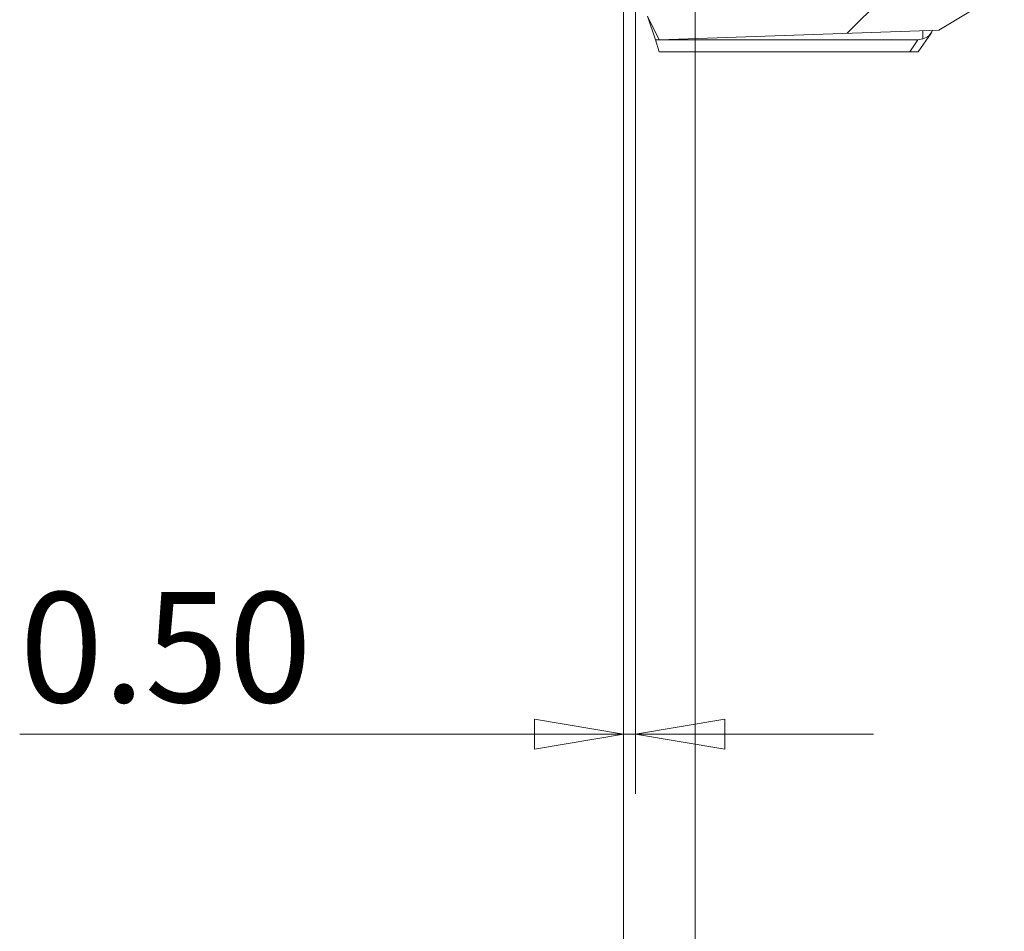
# Model space of a CAD drawing. Units: millimetres. Extents: x 5 to 292, y 5 to 205.
# Drawn here: x 119 to 135, y 99 to 115 of the extents above; entities that cross this region are included whole.
import ezdxf

# ---------------------------------------------------------------- set-up
doc = ezdxf.new("R2010")
doc.units = ezdxf.units.MM
doc.styles.add('SLDTEXTSTYLE0', font='TXT', dxfattribs={"width": 0.75})
doc.dimstyles.new('SLDDIMSTYLE2', dxfattribs={"dimtxt": 1.852083, "dimasz": 1.5, "dimexe": 0, "dimexo": 0.0625, "dimgap": 0.463021, "dimtad": 0, "dimtih": 1, "dimtoh": 1, "dimdec": 6, "dimlfac": 2.5, "dimrnd": 1e-09, "dimzin": 12, "dimdsep": 46, "dimtxsty": 'SLDTEXTSTYLE0', "dimblk1": 'CLOSED', "dimblk2": 'CLOSED', "dimsah": 1, "dimcen": 0.09, "dimadec": 0, "dimazin": 3, "dimtfac": 1, "dimtmove": 0, "dimatfit": 0, "dimldrblk": 'CLOSED', "dimfxl": 1, "dimfrac": 2, "dimtolj": 1, "dimtzin": 12, "dimarcsym": 0})
doc.dimstyles.new('SLDDIMSTYLE7', dxfattribs={"dimtxt": 1.852083, "dimasz": 1.5, "dimexe": 0, "dimexo": 0.0625, "dimgap": 0.463021, "dimtad": 0, "dimtih": 1, "dimtoh": 1, "dimlfac": 2.5, "dimrnd": 1e-09, "dimzin": 0, "dimdsep": 46, "dimtxsty": 'SLDTEXTSTYLE0', "dimblk1": 'CLOSED', "dimblk2": 'CLOSED', "dimsah": 1, "dimcen": 0.09, "dimadec": 0, "dimazin": 0, "dimtfac": 1, "dimtmove": 0, "dimatfit": 0, "dimldrblk": 'CLOSED', "dimfxl": 1, "dimfrac": 2, "dimtolj": 1, "dimtzin": 12, "dimarcsym": 0})

# ---------------------------------------------------------------- blocks, each defined once
blk = doc.blocks.new('_CLOSED')
at = {"color": 0, "linetype": 'ByBlock', "lineweight": -2}
for p, q in [((-1, 0.166667), (0, 0)), ((-1, 0.166667), (-1, -0.166667)), ((0, 0), (-1, -0.166667)), ((0, 0), (-1, 0))]:
    blk.add_line(p, q, dxfattribs=at)
blk = doc.blocks.new('_D_24')
at = {"color": 7, "linetype": 'Continuous', "lineweight": 0}
for p, q in [((128.978, 124.067), (128.978, 101.795)), ((128.778, 119.495), (128.778, 101.795)), ((128.778, 102.795), (118.625, 102.795)), ((128.978, 102.795), (128.778, 102.795)), ((128.978, 102.795), (132.978, 102.795))]:
    blk.add_line(p, q, dxfattribs=at)
at = {"color": 7, "linetype": 'Continuous', "lineweight": 0, "xscale": 1.5, "yscale": 1.5}
blk.add_blockref('_CLOSED', (128.778, 102.795, 8.79), dxfattribs=at)
at = {"color": 7, "linetype": 'Continuous', "lineweight": 0, "xscale": 1.5, "yscale": 1.5, "rotation": 180.0000000000004}
blk.add_blockref('_CLOSED', (128.978, 102.795, 8.79), dxfattribs=at)
at = {"color": 7, "linetype": 'Continuous', "lineweight": 0, "insert": (118.625, 105.183), "char_height": 1.8521, "attachment_point": 1, "style": 'SLDTEXTSTYLE0'}
blk.add_mtext('0.50', dxfattribs=at)
blk = doc.blocks.new('_D_25')
at = {"color": 7, "linetype": 'Continuous', "lineweight": 0}
for p, q in [((129.978, 144.267), (129.978, 95.795)), ((128.778, 127.867), (128.778, 95.795)), ((128.778, 96.795), (122.044, 96.795)), ((129.978, 96.795), (128.778, 96.795)), ((129.978, 96.795), (133.978, 96.795))]:
    blk.add_line(p, q, dxfattribs=at)
at = {"color": 7, "linetype": 'Continuous', "lineweight": 0, "xscale": 1.5, "yscale": 1.5}
blk.add_blockref('_CLOSED', (128.778, 96.795, 8.79), dxfattribs=at)
at = {"color": 7, "linetype": 'Continuous', "lineweight": 0, "xscale": 1.5, "yscale": 1.5, "rotation": 180.0000000000004}
blk.add_blockref('_CLOSED', (129.978, 96.795, 8.79), dxfattribs=at)
at = {"color": 7, "linetype": 'Continuous', "lineweight": 0, "insert": (122.044, 99.183), "char_height": 1.852, "attachment_point": 1, "style": 'SLDTEXTSTYLE0'}
blk.add_mtext('3', dxfattribs=at)

msp = doc.modelspace()

# ---------------------------------------------------------------- hatches: boundary and pattern name
at = {"linetype": 'Continuous', "lineweight": 0}
h = msp.add_hatch(dxfattribs=at)
h.set_pattern_fill('ANSI31', style=0)
edge = h.paths.add_edge_path(flags=0)
edge.add_spline(control_points=[(134.77965468, 115.04838916), (135.17779583, 115.28515777), (135.17779583, 115.72992858)], knot_values=[0, 0, 0, 2.1027204682, 2.1027204682, 2.1027204682], weights=[0.8701028426, 0.8075913154, 0.9812018685], degree=2, periodic=0)
edge.add_line((135.17779583, 115.72992858), (135.17779583, 118.54687653))
edge.add_arc((135.05779583, 118.54687653), 0.12, 0, 90)
edge.add_line((135.05779583, 118.66687653), (133.57779583, 118.66687653))
edge.add_line((133.57779583, 118.66687653), (133.57779583, 118.26687653))
edge.add_arc((133.77779583, 118.26687653), 0.2, 180, 270)
edge.add_line((133.77779583, 118.06687653), (133.97779583, 118.06687653))
edge.add_line((133.97779583, 118.06687653), (133.97779583, 115.6325913))
edge.add_line((133.97779583, 115.6325913), (130.37779583, 115.50687653))
edge.add_line((130.37779583, 115.50687653), (130.37779583, 115.24686434))
edge.add_line((130.37779583, 115.24686434), (129.17779583, 115.20495942))
edge.add_line((129.17779583, 115.20495942), (129.17779583, 114.86687653))
edge.add_line((129.17779583, 114.86687653), (129.37779583, 114.46687653))
edge.add_line((129.37779583, 114.46687653), (134.07779583, 114.63100415))
edge.add_line((134.07779583, 114.63100415), (134.77965468, 115.04838916))

# ---------------------------------------------------------------- linework, layer by layer
at = {"color": 7, "linetype": 'Continuous', "lineweight": 15}
for p, q in [((134.07779583, 114.63100415), (134.77965468, 115.04838916)), ((129.37779583, 114.46687653), (129.17779583, 114.86687653)), ((129.31112917, 114.46687653), (129.17779583, 114.86687653)), ((134.07779583, 114.63100415), (129.37779583, 114.46687653)), ((133.73217257, 114.26622031), (133.94604007, 114.58036766)), ((129.31112917, 114.46687653), (133.72584473, 114.46687653)), ((129.31112917, 114.46687653), (129.37779583, 114.26687653)), ((133.58968728, 114.26687653), (133.72584473, 114.46687653)), ((133.72584473, 114.46687653), (133.80901832, 114.4850212)), ((133.58968728, 114.26687653), (129.37779583, 114.26687653)), ((133.58968728, 114.26687653), (133.73248879, 114.26687653))]:
    msp.add_line(p, q, dxfattribs=at)
at = {"color": 8, "linetype": 'Continuous', "lineweight": 15}
msp.add_line((133.8091183, 114.48477963), (133.8091183, 114.62162172), dxfattribs=at)
at = {"color": 7, "linetype": 'Continuous', "lineweight": 15}
msp.add_arc((133.75670728, 114.70436978), 0.22550002, 283.413533406, 339.985483114, dxfattribs=at)

# ---------------------------------------------------------------- dimensions: what is measured, and where the dimension line sits
at = {"color": 7, "linetype": 'Continuous', "lineweight": 0}
for base, p1, p2, dimstyle, picture, middle in [((128.77779583, 98.2668353), (129.97779583, 145.26687653), (128.77779583, 128.86687653), 'SLDDIMSTYLE2', '_D_25', (122.7284999, 98.2668353)), ((128.77779583, 104.2668353), (128.97779583, 125.06687653), (128.77779583, 120.49493506), 'SLDDIMSTYLE7', '_D_24', (121.01875254, 104.2668353))]:
    dim = msp.add_linear_dim(base=base, p1=p1, p2=p2, dimstyle=dimstyle, dxfattribs=at)
    dim.commit()
    dim.dimension.update_dxf_attribs({"geometry": picture, "text_midpoint": middle, "dimtype": 160})

doc.saveas('drawing.dxf')
